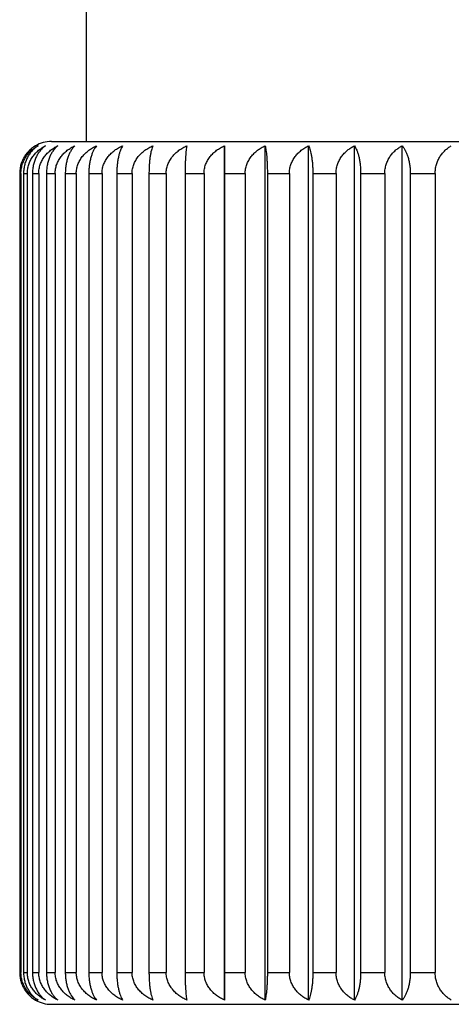
# Model space of a CAD drawing. Units: inches. Extents: x 0 to 11, y 0 to 8.5.
# Drawn here: x 2.7 to 2.9, y 3.1 to 3.5 of the extents above; entities that cross this region are included whole.
import ezdxf

# ---------------------------------------------------------------- set-up
doc = ezdxf.new("R2010")
doc.units = ezdxf.units.IN
doc.header["$LTSCALE"] = 0.605
doc.header["$MEASUREMENT"] = 0
doc.layers.get('0').update_dxf_attribs({"linetype": 'CONTINUOUS'})

msp = doc.modelspace()

# ---------------------------------------------------------------- linework, layer by layer
at = {"color": 7, "linetype": 'Continuous'}
for p, q in [((2.7672719414, 3.684765527), (2.7672719414, 3.459765527)), ((2.7510219414, 3.459765527), (3.2210219414, 3.459765527)), ((2.8321984431, 3.0567598263), (2.8321984431, 3.4577712277)), ((2.8321984431, 3.4577712277), (2.8323045054, 3.444765527)), ((2.8513109365, 3.0567598263), (2.8513109365, 3.4577712277)), ((2.8717207706, 3.0567598263), (2.8717207706, 3.4577712277)), ((2.8932313874, 3.0567598263), (2.8932313874, 3.4577712277)), ((2.9156356279, 3.0567598263), (2.9156356279, 3.4577712277)), ((2.7361000786, 3.444765527), (2.7361000786, 3.069765527)), ((2.7361000786, 3.444765527), (2.7366909136, 3.444765527)), ((2.7366909136, 3.444765527), (2.7366909136, 3.069765527)), ((2.7379161279, 3.444765527), (2.7379161279, 3.069765527)), ((2.7379161279, 3.444765527), (2.7396829426, 3.444765527)), ((2.7396829426, 3.444765527), (2.7396829426, 3.069765527)), ((2.7421215717, 3.444765527), (2.7421215717, 3.069765527)), ((2.7421215717, 3.444765527), (2.7450473509, 3.444765527)), ((2.7450473509, 3.444765527), (2.7450473509, 3.069765527)), ((2.7486759094, 3.444765527), (2.7486759094, 3.069765527)), ((2.7486759094, 3.444765527), (2.7527324762, 3.444765527)), ((2.7527324762, 3.444765527), (2.7527324762, 3.069765527)), ((2.7575160191, 3.444765527), (2.7575160191, 3.069765527)), ((2.7575160191, 3.444765527), (2.7626643066, 3.444765527)), ((2.7626643066, 3.444765527), (2.7626643066, 3.069765527)), ((2.7685567658, 3.444765527), (2.7685567658, 3.069765527)), ((2.7685567658, 3.444765527), (2.7747471931, 3.444765527)), ((2.7747471931, 3.444765527), (2.7747471931, 3.069765527)), ((2.781691821, 3.444765527), (2.781691821, 3.069765527)), ((2.781691821, 3.444765527), (2.7888647709, 3.444765527)), ((2.7888647709, 3.444765527), (2.7888647709, 3.069765527)), ((2.796794687, 3.444765527), (2.796794687, 3.069765527)), ((2.796794687, 3.444765527), (2.8048810801, 3.444765527)), ((2.8048810801, 3.444765527), (2.8048810801, 3.069765527)), ((2.8137199149, 3.444765527), (2.8137199149, 3.069765527)), ((2.8137199149, 3.444765527), (2.8226418748, 3.444765527)), ((2.8226418748, 3.444765527), (2.8226418748, 3.069765527)), ((2.8323045054, 3.444765527), (2.8323045054, 3.069765527)), ((2.8323045054, 3.444765527), (2.8419761088, 3.444765527)), ((2.8419761088, 3.444765527), (2.8419761088, 3.069765527)), ((2.852369479, 3.444765527), (2.852369479, 3.069765527)), ((2.852369479, 3.444765527), (2.8626975829, 3.444765527)), ((2.8626975829, 3.444765527), (2.8626975829, 3.069765527)), ((2.8737215988, 3.444765527), (2.8737215988, 3.069765527)), ((2.8737215988, 3.444765527), (2.8846067381, 3.444765527)), ((2.8846067381, 3.444765527), (2.8846067381, 3.069765527)), ((2.8961552322, 3.444765527), (2.8961552322, 3.069765527)), ((2.8961552322, 3.444765527), (2.9074925771, 3.444765527)), ((2.9074925771, 3.444765527), (2.9074925771, 3.069765527)), ((2.9194543313, 3.444765527), (2.9194543313, 3.069765527)), ((2.9194543313, 3.444765527), (2.9311346967, 3.444765527)), ((2.9311346967, 3.444765527), (2.9311346967, 3.069765527)), ((2.7361000786, 3.069765527), (2.7366909136, 3.069765527)), ((2.7379161279, 3.069765527), (2.7396829426, 3.069765527)), ((2.7421215717, 3.069765527), (2.7450473509, 3.069765527)), ((2.7486759094, 3.069765527), (2.7527324762, 3.069765527)), ((2.7575160191, 3.069765527), (2.7626643066, 3.069765527)), ((2.7685567658, 3.069765527), (2.7747471931, 3.069765527)), ((2.781691821, 3.069765527), (2.7888647709, 3.069765527)), ((2.796794687, 3.069765527), (2.8048810801, 3.069765527)), ((2.8137199149, 3.069765527), (2.8226418748, 3.069765527)), ((2.8323045054, 3.069765527), (2.8321984431, 3.0567598263)), ((2.8323045054, 3.069765527), (2.8419761088, 3.069765527)), ((2.852369479, 3.069765527), (2.8626975829, 3.069765527)), ((2.8737215988, 3.069765527), (2.8846067381, 3.069765527)), ((2.8961552322, 3.069765527), (2.9074925771, 3.069765527)), ((2.9194543313, 3.069765527), (2.9311346967, 3.069765527)), ((2.7510219414, 3.054765527), (3.2210219414, 3.054765527))]:
    msp.add_line(p, q, dxfattribs=at)
for centre, radius, start, end in [((2.7508793865, 3.445011496), 0.0147157087, 119.8786574216, 128.5066389854), ((2.7510219414, 3.444765527), 0.015, 90, 119.8827588896), ((2.7508845318, 3.0695271312), 0.0147248386, 231.4959778994, 240.118662716), ((2.7510219414, 3.069765527), 0.015, 240.1172411104, 270)]:
    msp.add_arc(centre, radius, start, end, dxfattribs=at)
for points, knots in [([(2.7435485386, 3.4577712277), (2.7430403985, 3.4574792376), (2.7420438877, 3.4568247025), (2.7406581911, 3.4556513991), (2.73938987, 3.4542710508), (2.7382720003, 3.4526867614), (2.7373419405, 3.4509106389), (2.7367597554, 3.4493012499), (2.7364224112, 3.4479485296), (2.7361751299, 3.4465500989), (2.7361000786, 3.4454796782), (2.7361000786, 3.444765527)], [0, 0, 0, 0, 0.1120638669, 0.2273399348, 0.3463541213, 0.4695425012, 0.597050001, 0.7286059747, 0.7956975303, 0.8634427406999999, 1, 1, 1, 1]), ([(2.7366909136, 3.444765527), (2.7366909136, 3.4454799594), (2.7367720229, 3.4465518249), (2.737038469, 3.4479496901), (2.737402709, 3.4493048127), (2.738032287, 3.4509178984), (2.738874223, 3.4524079026), (2.7396501987, 3.4535012969), (2.7404761591, 3.4545146902), (2.7416086843, 3.4556573915), (2.743101526, 3.4568292046), (2.7441707243, 3.4574803553), (2.7447161143, 3.4577712277)], [0, 0, 0, 0, 0.1335423504, 0.1999270505, 0.2658198264, 0.3956136466, 0.5223974961, 0.5846302044, 0.6460663346, 0.7666154663, 0.8844627699, 1, 1, 1, 1]), ([(2.7447161143, 3.4577712277), (2.7442498681, 3.4574777612), (2.7433353275, 3.4568188962), (2.7420704821, 3.4556441284), (2.7409133858, 3.4542627192), (2.7398941755, 3.4526781309), (2.7390466978, 3.45090255), (2.738406651, 3.4489615225), (2.7380066713, 3.4468971225), (2.7379161279, 3.4454793867), (2.7379161279, 3.444765527)], [0, 0, 0, 0, 0.1080171771, 0.2203393615, 0.337628399, 0.4603950783, 0.5887721908, 0.7223585626000001, 0.8600346427, 1, 1, 1, 1]), ([(2.7396829426, 3.444765527), (2.7396829426, 3.4454802199), (2.7397976843, 3.4469069812), (2.7403033026, 3.44897888), (2.7411110728, 3.4509243514), (2.7421785722, 3.4527009563), (2.7434599824, 3.454283917), (2.7449123599, 3.455662007), (2.7464979454, 3.4568327155), (2.7476299424, 3.4574811979), (2.748207597, 3.4577712277)], [0, 0, 0, 0, 0.1309881433, 0.261013077, 0.3893519122, 0.5155783274, 0.6395873276, 0.761485036, 0.8815328765, 1, 1, 1, 1]), ([(2.748207597, 3.4577712277), (2.7477875338, 3.457475813), (2.7469637171, 3.4568115257), (2.7458323024, 3.4556353566), (2.7447978847, 3.4542531732), (2.7438872683, 3.4526686639), (2.7431304871, 3.4508941459), (2.7425591962, 3.4489552067), (2.7422023033, 3.4468936671), (2.7421215717, 3.4454790964), (2.7421215717, 3.444765527)], [0, 0, 0, 0, 0.1034124978, 0.2124289153, 0.3278335689, 0.4501852138, 0.5795699488, 0.7154189941, 0.8563071123, 1, 1, 1, 1]), ([(2.7450473509, 3.444765527), (2.7450473509, 3.4454804496), (2.7451382018, 3.4465548132), (2.7454351191, 3.4479516795), (2.7458424062, 3.4493108075), (2.7465482198, 3.4509298635), (2.74748526, 3.4524147979), (2.7483470947, 3.4535041087), (2.749270802, 3.4545207379), (2.7505374729, 3.4556657451), (2.752200285, 3.4568353277), (2.753384736, 3.4574818249), (2.7539893619, 3.4577712277)], [0, 0, 0, 0, 0.1288382993, 0.1931107804, 0.2571537065, 0.3842696227, 0.5100198604999999, 0.5723982752000001, 0.634418513, 0.7573941258, 0.8791999983, 1, 1, 1, 1]), ([(2.7539893619, 3.4577712277), (2.7536194359, 3.4574732463), (2.7528946168, 3.456802301), (2.7519079983, 3.4556250444), (2.7510064672, 3.4542425889), (2.7502131948, 3.4526586926), (2.7495541618, 3.4508856586), (2.7490567933, 3.4489490232), (2.7487461381, 3.4468903482), (2.7486759094, 3.4454788184), (2.7486759094, 3.444765527)], [0, 0, 0, 0, 0.0983290144, 0.2037737086, 0.3172059401, 0.4391892365, 0.5697200074000001, 0.708025193, 0.8523469506, 1, 1, 1, 1]), ([(2.7527324762, 3.444765527), (2.7527324762, 3.4454806396), (2.752826882, 3.4465559647), (2.7531348114, 3.4479524404), (2.7535577343, 3.4493130565), (2.7542914093, 3.4509343252), (2.7554545394, 3.4527104601), (2.7568494825, 3.4542921015), (2.7584294633, 3.4556683694), (2.7601536664, 3.4568372858), (2.7613796869, 3.4574822784), (2.7620057274, 3.4577712277)], [0, 0, 0, 0, 0.1271787637, 0.1907095946, 0.2541067636, 0.38030172, 0.5057192978, 0.6303312218, 0.7541787995999999, 0.8773752547, 1, 1, 1, 1]), ([(2.7620057274, 3.4577712277), (2.7613447832, 3.4571411446), (2.7604486178, 3.455993506), (2.7594801649, 3.4542317393), (2.7588112867, 3.4526485389), (2.758256039, 3.4508775041), (2.7578369122, 3.4489432217), (2.7575751656, 3.4468872984), (2.7575160191, 3.4454785634), (2.7575160191, 3.444765527)], [0, 0, 0, 0, 0.1943472929, 0.3058467275, 0.427582561, 0.5594152988000001, 0.7003372003, 0.8482440439, 1, 1, 1, 1]), ([(2.7626643066, 3.444765527), (2.7626643066, 3.4454807827), (2.7627613225, 3.4465568307), (2.7630772925, 3.4479530074), (2.763511677, 3.4493147358), (2.7642657047, 3.4509375278), (2.7654597519, 3.4527134662), (2.7668913295, 3.4542946025), (2.7685124781, 3.4556702624), (2.7702814167, 3.4568386123), (2.7715378046, 3.4574825873), (2.7721794914, 3.4577712277)], [0, 0, 0, 0, 0.1259718992, 0.1889640626, 0.2518928652, 0.377421735, 0.5026001632, 0.6274180156, 0.7518899856, 0.8760781444, 1, 1, 1, 1]), ([(2.7721794914, 3.4577712277), (2.7719208239, 3.4574656247), (2.7714174621, 3.4567778865), (2.770748363, 3.4556008132), (2.7701370965, 3.4542200862), (2.7695992223, 3.4526391292), (2.7691523255, 3.4508699969), (2.7688150315, 3.4489380916), (2.7686043511, 3.446884629), (2.7685567658, 3.4454783412), (2.7685567658, 3.444765527)], [0, 0, 0, 0, 0.087413128, 0.1854974826, 0.2950905865, 0.4165848981, 0.5496655547, 0.6930757322, 0.8443735427, 1, 1, 1, 1]), ([(2.7747471931, 3.444765527), (2.7747471931, 3.4454808735), (2.7748458362, 3.4465573789), (2.775166801, 3.447953365), (2.7756083198, 3.4493157906), (2.7763750205, 3.4509395191), (2.7775882719, 3.452715313), (2.7790425936, 3.4542961215), (2.7806892998, 3.4556714001), (2.7824860156, 3.4568394027), (2.7837612659, 3.4574827703), (2.7844126752, 3.4577712277)], [0, 0, 0, 0, 0.125227579, 0.1878879665, 0.2505287497, 0.3756495933, 0.5006838609, 0.6256310917, 0.7504881867000001, 0.8752848073, 1, 1, 1, 1]), ([(2.7844126752, 3.4577712277), (2.7842151508, 3.4574605095), (2.7838336414, 3.4567637173), (2.7833332464, 3.4555884438), (2.7828757617, 3.4542097083), (2.7824729536, 3.4526307728), (2.7821381424, 3.450863673), (2.7818853793, 3.4489338426), (2.7817274758, 3.446882455), (2.781691821, 3.4454781604), (2.781691821, 3.444765527)], [0, 0, 0, 0, 0.0822332096, 0.1769912756, 0.284958053, 0.4063557826, 0.5406747825, 0.6864173084, 0.8408359586, 1, 1, 1, 1]), ([(2.7888647709, 3.444765527), (2.7888647709, 3.4454809084), (2.7889640346, 3.4465575896), (2.7892869007, 3.4479535022), (2.7897311381, 3.4493161944), (2.7905026688, 3.4509402772), (2.7917232299, 3.4527160117), (2.7931862067, 3.4542966927), (2.7948426383, 3.4556718257), (2.7966499253, 3.4568396969), (2.7979323556, 3.4574828383), (2.7985874664, 3.4577712277)], [0, 0, 0, 0, 0.1249453662, 0.1874800483, 0.2500117968, 0.3749784917, 0.4999587626, 0.6249555135, 0.7499586296999999, 0.8749853203, 1, 1, 1, 1]), ([(2.7985874664, 3.4577712277), (2.7984550645, 3.457455132), (2.7982018601, 3.4567504796), (2.7978736406, 3.4555777921), (2.7975732135, 3.4542012993), (2.797308455, 3.452624275), (2.7970882862, 3.4508588962), (2.796922022, 3.4489306924), (2.7968181395, 3.4468808604), (2.796794687, 3.445478028), (2.796794687, 3.444765527)], [0, 0, 0, 0, 0.0779169638, 0.1699952275, 0.2767056049, 0.3980850762, 0.5334434938, 0.6810810320999999, 0.8380067081999999, 1, 1, 1, 1]), ([(2.8048810801, 3.444765527), (2.8048810801, 3.4454808862), (2.8049799486, 3.4465574553), (2.8053016044, 3.4479534148), (2.805744111, 3.4493159372), (2.8065125666, 3.4509397946), (2.8077284744, 3.4527155672), (2.8091859417, 3.4542963295), (2.8108361824, 3.4556715552), (2.81263674, 3.45683951), (2.8139145996, 3.4574827951), (2.814567354, 3.4577712277)], [0, 0, 0, 0, 0.1251249477, 0.1877396147, 0.2503407348, 0.3754054842, 0.500420073, 0.6253852831000001, 0.7502954814, 0.8751758109000001, 1, 1, 1, 1]), ([(2.814567354, 3.4577712277), (2.814503924, 3.4574508684), (2.8143837239, 3.4567410575), (2.8142291135, 3.4555706564), (2.8140874471, 3.4541959243), (2.8139625032, 3.4526202399), (2.8138585462, 3.4508559849), (2.8137511309, 3.4482170059), (2.8137199149, 3.4461674142), (2.8137199149, 3.444765527)], [0, 0, 0, 0, 0.0750842379, 0.1654529856, 0.271389195, 0.3927873514, 0.5288314647, 0.6776894854000001, 1, 1, 1, 1]), ([(2.8226418748, 3.444765527), (2.8226418748, 3.4454808076), (2.8227393383, 3.4465569808), (2.8230566836, 3.4479531055), (2.8234930314, 3.4493150254), (2.8242505464, 3.450938076), (2.8254498816, 3.4527139763), (2.8268877227, 3.4542950234), (2.8285159097, 3.4556705785), (2.8302924977, 3.4568388325), (2.8315540794, 3.4574826384), (2.8321984431, 3.4577712277)], [0, 0, 0, 0, 0.125766532, 0.1886671204, 0.2515163903, 0.3769324684000001, 0.5020708675, 0.6269242379, 0.7515024679000001, 0.87585875, 1, 1, 1, 1]), ([(2.8419761088, 3.444765527), (2.8419761088, 3.4454806757), (2.8420711779, 3.4465561831), (2.8423811538, 3.4479525837), (2.8428069912, 3.4493134817), (2.8435458408, 3.4509351398), (2.8447168402, 3.452711229), (2.8461211101, 3.4542927447), (2.8477115722, 3.4556688585), (2.849447164, 3.45683763), (2.8506809142, 3.4574823588), (2.8513109365, 3.4577712277)], [0, 0, 0, 0, 0.1268705972, 0.1902637987, 0.2535412137, 0.3795655612, 0.5049214364, 0.6295854847, 0.7535924845, 0.8770427679999999, 1, 1, 1, 1]), ([(2.8513109365, 3.4577712277), (2.8513899801, 3.4574516256), (2.8515400225, 3.4567426662), (2.8517332642, 3.4555718514), (2.8519102937, 3.4541968104), (2.8520664087, 3.4526208982), (2.8521962691, 3.4508564612), (2.852294354, 3.4489291054), (2.8523556434, 3.4468800625), (2.852369479, 3.4454779619), (2.852369479, 3.444765527)], [0, 0, 0, 0, 0.0755551322, 0.1662048751, 0.2722662822, 0.3936586827, 0.5295873986, 0.6782423515, 0.8365037654, 1, 1, 1, 1]), ([(2.8626975829, 3.444765527), (2.8626975829, 3.4454804955), (2.8627893034, 3.4465550921), (2.8630889188, 3.4479518636), (2.863500036, 3.449311357), (2.8642126437, 3.4509309338), (2.8651580778, 3.4524153965), (2.866027488, 3.453504349), (2.8669598653, 3.4545212461), (2.8682384141, 3.455666426), (2.8699162518, 3.4568358136), (2.8711108974, 3.4574819395), (2.8717207706, 3.4577712277)], [0, 0, 0, 0, 0.1284276208, 0.1925162958, 0.2563988766, 0.383284908, 0.5089498218999999, 0.5713430965, 0.6334158926, 0.7566037848, 0.8787507462999999, 1, 1, 1, 1]), ([(2.8717207706, 3.4577712277), (2.8718679954, 3.4574562917), (2.8721501948, 3.4567532012), (2.8725168588, 3.4555799184), (2.8728523833, 3.4542029406), (2.8731480109, 3.4526255251), (2.8733938253, 3.4508598059), (2.8735794443, 3.4489312885), (2.8736954161, 3.446881161), (2.8737215988, 3.445478053), (2.8737215988, 3.444765527)], [0, 0, 0, 0, 0.0787696707, 0.1713703929, 0.2783217923, 0.3997005262, 0.5348532433, 0.6821200201000001, 0.8385571654, 1, 1, 1, 1]), ([(2.8846067381, 3.444765527), (2.8846067381, 3.4454802739), (2.884722907, 3.4469076174), (2.8852347213, 3.4489799673), (2.88605228, 3.450925657), (2.8871325582, 3.4527022493), (2.8884291456, 3.454285047), (2.8898985883, 3.4556629033), (2.8915027082, 3.4568333695), (2.8926472716, 3.4574813541), (2.8932313874, 3.4577712277)], [0, 0, 0, 0, 0.1304762946, 0.2600688017, 0.3881172678, 0.5142325879, 0.6383218395, 0.7604841398000001, 0.8809621578, 1, 1, 1, 1]), ([(2.8932313874, 3.4577712277), (2.8934428344, 3.4574617008), (2.893852022, 3.4567668726), (2.8943902912, 3.4555911054), (2.8948822958, 3.454211884), (2.895315424, 3.4526324928), (2.8956754004, 3.4508649578), (2.8959471443, 3.4489346985), (2.8961168993, 3.4468828908), (2.8961552322, 3.4454781966), (2.8961552322, 3.444765527)], [0, 0, 0, 0, 0.0833308869, 0.1787840956, 0.2870847825, 0.4084960458, 0.5425516226, 0.6878050811, 0.8415725972, 1, 1, 1, 1]), ([(2.9074925771, 3.444765527), (2.9074925771, 3.4454800195), (2.9076018981, 3.4469046178), (2.9080839438, 3.4489748063), (2.9088544189, 3.4509193986), (2.9098731643, 3.4526959785), (2.9110966212, 3.454279499), (2.9124838167, 3.4556584499), (2.9139986137, 3.4568300854), (2.9150826257, 3.4574805639), (2.9156356279, 3.4577712277)], [0, 0, 0, 0, 0.1329533891, 0.26464257, 0.3941052577, 0.5207696665, 0.6444795131000001, 0.7653625762999999, 0.8837483034, 1, 1, 1, 1]), ([(2.9156356279, 3.4577712277), (2.9159073699, 3.4574666543), (2.9164368349, 3.4567809425), (2.9171427075, 3.4556036303), (2.9177875176, 3.4542225479), (2.9183548608, 3.4526411697), (2.9188262119, 3.4508715731), (2.9191819476, 3.448939165), (2.9194041417, 3.4468851824), (2.9194543313, 3.4454783873), (2.9194543313, 3.444765527)], [0, 0, 0, 0, 0.08862387699999999, 0.1875020164, 0.297493648, 0.419022722, 0.5518159759000001, 0.6946722470000001, 0.845222994, 1, 1, 1, 1]), ([(2.9311346967, 3.444765527), (2.9311346967, 3.4454797418), (2.9312111566, 3.4465504902), (2.93146291, 3.447948794), (2.9318065139, 3.4493020616), (2.9323997424, 3.4509123363), (2.933346966, 3.4526885509), (2.9344853025, 3.4542727284), (2.9357766765, 3.4556528239), (2.9371874122, 3.4568258096), (2.9382008956, 3.4574795136), (2.9387177272, 3.4577712277)], [0, 0, 0, 0, 0.1358537514, 0.2032811642, 0.27009236, 0.401235075, 0.5285714020000001, 0.6518549127000001, 0.7712295792, 0.8871127534000001, 1, 1, 1, 1]), ([(2.7361000786, 3.069765527), (2.7361000786, 3.069051376), (2.7361751299, 3.0679809557), (2.736422411, 3.0665825254), (2.736759755, 3.0652298052), (2.7373419401, 3.0636204162), (2.7382719998, 3.0618442932), (2.7393898697, 3.0602600036), (2.7406581909, 3.0588796551), (2.7420438876, 3.0577063515), (2.7430403984, 3.0570518164), (2.7435485386, 3.0567598263)], [0, 0, 0, 0, 0.1365572098, 0.2043023986, 0.2713939412, 0.402949916, 0.530457445, 0.6536458431000001, 0.7726600534, 0.8879361222, 1, 1, 1, 1]), ([(2.7447161143, 3.0567598263), (2.7441707243, 3.0570506986), (2.743101526, 3.0577018492), (2.7416086845, 3.0588736623), (2.7404761593, 3.0600163634), (2.739650199, 3.0610297567), (2.7388742234, 3.0621231507), (2.7380322873, 3.0636131548), (2.7374027093, 3.0652262405), (2.7370384691, 3.0665813633), (2.7367720229, 3.0679792288), (2.7366909136, 3.0690510945), (2.7366909136, 3.069765527)], [0, 0, 0, 0, 0.1155372222, 0.2333845256, 0.3539336407, 0.4153697613, 0.4776024653, 0.6043862925, 0.7341801245, 0.8000729161, 0.8664576305, 1, 1, 1, 1]), ([(2.7379161279, 3.069765527), (2.7379161279, 3.0690516675), (2.7380066713, 3.067633932), (2.7384066508, 3.0655695325), (2.7390466975, 3.0636285049), (2.739894175, 3.0618529238), (2.7409133856, 3.0602683352), (2.7420704819, 3.0588869257), (2.7433353275, 3.0577121578), (2.744249868, 3.0570532927), (2.7447161143, 3.0567598263)], [0, 0, 0, 0, 0.1399653188, 0.2776413623, 0.4112277276, 0.5396048695000001, 0.662371567, 0.7796606284, 0.8919828128, 1, 1, 1, 1]), ([(2.748207597, 3.0567598263), (2.7476299424, 3.0570498561), (2.7464979455, 3.0576983384), (2.7449123601, 3.0588690468), (2.7434599826, 3.0602471366), (2.7421785727, 3.0618300971), (2.7411110731, 3.0636067018), (2.7403033028, 3.0655521733), (2.7397976844, 3.0676240724), (2.7396829426, 3.0690508339), (2.7396829426, 3.069765527)], [0, 0, 0, 0, 0.1184671154, 0.2385149557, 0.3604126475, 0.484421634, 0.6106480275, 0.7389868745, 0.8690118379, 1, 1, 1, 1]), ([(2.7421215717, 3.069765527), (2.7421215717, 3.0690519578), (2.7422023033, 3.0676373874), (2.742559196, 3.0655758482), (2.7431304868, 3.0636369091), (2.7438872679, 3.0618623907), (2.7447978844, 3.0602778811), (2.7458323022, 3.0588956975), (2.746963717, 3.0577195283), (2.7477875337, 3.057055241), (2.748207597, 3.0567598263)], [0, 0, 0, 0, 0.1436928482, 0.2845809292, 0.4204299684, 0.5498147340999999, 0.6721663972, 0.787571075, 0.8965874923999999, 1, 1, 1, 1]), ([(2.7539893619, 3.0567598263), (2.7533847361, 3.057049229), (2.752200285, 3.0576957262), (2.7505374731, 3.0588653087), (2.7492708022, 3.0600103158), (2.7483470951, 3.0610269448), (2.7474852604, 3.0621162555), (2.7465482201, 3.0636011897), (2.7458424065, 3.0652202458), (2.7454351193, 3.0665793739), (2.7451382018, 3.0679762405), (2.7450473509, 3.0690506043), (2.7450473509, 3.069765527)], [0, 0, 0, 0, 0.1207999934, 0.2426058658, 0.365581462, 0.4276016903, 0.4899801008, 0.6157303175, 0.7428462456, 0.8068891872, 0.8711616822, 1, 1, 1, 1]), ([(2.7486759094, 3.069765527), (2.7486759094, 3.0690522358), (2.7487461381, 3.0676407064), (2.7490567931, 3.0655820318), (2.7495541616, 3.0636453964), (2.7502131945, 3.0618723621), (2.751006467, 3.0602884655), (2.7519079981, 3.0589060097), (2.7528946167, 3.057728753), (2.7536194359, 3.0570578077), (2.7539893619, 3.0567598263)], [0, 0, 0, 0, 0.1476530089, 0.2919747287, 0.4302799085, 0.5608107113, 0.6827940262000001, 0.7962262820999999, 0.9016709762, 1, 1, 1, 1]), ([(2.7620057274, 3.0567598263), (2.7613796869, 3.0570487755), (2.7601536665, 3.0576937681), (2.7584294636, 3.0588626844), (2.7568494827, 3.0602389521), (2.7554545398, 3.0618205934), (2.7542914096, 3.063596728), (2.7535577345, 3.0652179967), (2.7531348115, 3.066578613), (2.752826882, 3.067975089), (2.7527324762, 3.0690504142), (2.7527324762, 3.069765527)], [0, 0, 0, 0, 0.122624737, 0.2458211919, 0.3696687532, 0.4942806635, 0.6196982206, 0.745893189, 0.8092903733, 0.872821218, 1, 1, 1, 1]), ([(2.7575160191, 3.069765527), (2.7575160191, 3.0690524908), (2.7575751656, 3.0676437561), (2.757836912, 3.0655878332), (2.7582560388, 3.0636535508), (2.7588112863, 3.0618825158), (2.7594801648, 3.060299315), (2.7604486176, 3.0585375481), (2.7613447832, 3.0573899094), (2.7620057274, 3.0567598263)], [0, 0, 0, 0, 0.1517559145, 0.2996627196, 0.4405846156, 0.5724173866, 0.6941532389, 0.8056526982, 1, 1, 1, 1]), ([(2.7721794914, 3.0567598263), (2.7715378046, 3.0570484666), (2.7702814168, 3.0576924416), (2.7685124783, 3.0588607915), (2.7668913298, 3.0602364511), (2.7654597524, 3.0618175873), (2.7642657051, 3.0635935254), (2.7635116773, 3.0652163174), (2.7630772926, 3.066578046), (2.7627613226, 3.067974223), (2.7626643066, 3.0690502711), (2.7626643066, 3.069765527)], [0, 0, 0, 0, 0.1239218472, 0.2481100058, 0.3725819593, 0.4973997981, 0.6225782059, 0.7481070877, 0.8110359054999999, 0.8740280827, 1, 1, 1, 1]), ([(2.7685567658, 3.069765527), (2.7685567658, 3.0690527129), (2.768604351, 3.0676464256), (2.7688150314, 3.0655929633), (2.7691523254, 3.063661058), (2.769599222, 3.0618919255), (2.7701370964, 3.0603109682), (2.7707483628, 3.0589302409), (2.771417462, 3.0577531675), (2.7719208239, 3.0570654293), (2.7721794914, 3.0567598263)], [0, 0, 0, 0, 0.1556264146, 0.306924186, 0.4503343582, 0.5834150494, 0.70490938, 0.8145025089, 0.9125868631999999, 1, 1, 1, 1]), ([(2.7844126752, 3.0567598263), (2.7837612659, 3.0570482836), (2.7824860156, 3.0576916512), (2.7806893, 3.0588596537), (2.7790425939, 3.0602349321), (2.7775882724, 3.0618157404), (2.7763750208, 3.0635915341), (2.7756083201, 3.0652152626), (2.7751668011, 3.0665776884), (2.7748458362, 3.0679736748), (2.7747471931, 3.0690501803), (2.7747471931, 3.069765527)], [0, 0, 0, 0, 0.1247151843, 0.2495118046, 0.3743688831, 0.4993161004, 0.6243503477000001, 0.7494712034000001, 0.8121120018000001, 0.8747724029999999, 1, 1, 1, 1]), ([(2.781691821, 3.069765527), (2.781691821, 3.0690528937), (2.7817274758, 3.0676485995), (2.7818853792, 3.0655972123), (2.7821381423, 3.063667382), (2.7824729534, 3.0619002819), (2.7828757616, 3.0603213461), (2.7833332463, 3.0589426104), (2.7838336414, 3.0577673368), (2.7842151507, 3.0570705445), (2.7844126752, 3.0567598263)], [0, 0, 0, 0, 0.1591639977, 0.3135826082, 0.4593251292, 0.5936441647, 0.7150419136, 0.8230087162999999, 0.9177667818999999, 1, 1, 1, 1]), ([(2.7985874664, 3.0567598263), (2.7979323556, 3.0570482156), (2.7966499254, 3.0576913569), (2.7948426386, 3.0588592282), (2.7931862069, 3.0602343609), (2.7917232304, 3.0618150417), (2.7905026692, 3.0635907759), (2.7897311384, 3.0652148588), (2.7892869008, 3.0665775512), (2.7889640346, 3.0679734641), (2.7888647709, 3.0690501454), (2.7888647709, 3.069765527)], [0, 0, 0, 0, 0.1250146712, 0.2500413616, 0.3750444614, 0.5000411987, 0.6250214493999999, 0.7499881564, 0.8125199201000001, 0.8750546158, 1, 1, 1, 1]), ([(2.796794687, 3.069765527), (2.796794687, 3.0690530261), (2.7968181395, 3.0676501942), (2.796922022, 3.0656003625), (2.7970882861, 3.0636721587), (2.7973084549, 3.0619067798), (2.7975732135, 3.0603297551), (2.7978736405, 3.058953262), (2.7982018601, 3.0577805744), (2.7984550644, 3.057075922), (2.7985874664, 3.0567598263)], [0, 0, 0, 0, 0.1619932474, 0.3189188833, 0.4665564167, 0.6019148709000001, 0.7232943617, 0.8300047647, 0.9220830279000001, 1, 1, 1, 1]), ([(2.814567354, 3.0567598263), (2.8139145997, 3.0570482588), (2.8126367401, 3.0576915439), (2.8108361826, 3.0588594986), (2.8091859419, 3.0602347241), (2.8077284749, 3.0618154862), (2.8065125669, 3.0635912586), (2.8057441113, 3.065215116), (2.8053016045, 3.0665776386), (2.8049799486, 3.0679735984), (2.8048810801, 3.0690501677), (2.8048810801, 3.069765527)], [0, 0, 0, 0, 0.1248241807, 0.24970451, 0.3746146918, 0.4995798884000001, 0.6245944568, 0.7496592182999999, 0.8122603537, 0.8748750343, 1, 1, 1, 1]), ([(2.8137199149, 3.069765527), (2.8137199149, 3.0683636401), (2.8137511308, 3.0663140488), (2.8138585462, 3.06367507), (2.8139625031, 3.0619108148), (2.8140874471, 3.0603351301), (2.8142291135, 3.0589603978), (2.8143837239, 3.0577899965), (2.814503924, 3.0570801856), (2.814567354, 3.0567598263)], [0, 0, 0, 0, 0.3223104292, 0.4711684452, 0.6072125957, 0.7286107717, 0.8345470068, 0.9249157539, 1, 1, 1, 1]), ([(2.8321984431, 3.0567598263), (2.8315540795, 3.0570484156), (2.8302924977, 3.0576922214), (2.82851591, 3.058860475299999), (2.826887723, 3.0602360302), (2.8254498821, 3.0618170771), (2.8242505467, 3.0635929772), (2.8234930317, 3.0652160278), (2.8230566837, 3.0665779479), (2.8227393383, 3.0679740728), (2.8226418748, 3.0690502463), (2.8226418748, 3.069765527)], [0, 0, 0, 0, 0.1241412416, 0.2484975235, 0.373075737, 0.4979290939, 0.6230674725, 0.7484835626, 0.8113328478, 0.87423345, 1, 1, 1, 1]), ([(2.8513109365, 3.0567598263), (2.8506809142, 3.0570486952), (2.8494471641, 3.0576934239), (2.8477115725, 3.0588621953), (2.8461211104, 3.060238309), (2.8447168407, 3.0618198245), (2.8435458412, 3.0635959133), (2.8428069915, 3.0652175715), (2.8423811539, 3.0665784697), (2.8420711779, 3.0679748705), (2.8419761088, 3.0690503782), (2.8419761088, 3.069765527)], [0, 0, 0, 0, 0.1229572237, 0.246407507, 0.3704144903, 0.4950785249, 0.6204343795, 0.7464587389, 0.8097361692, 0.8731293845999999, 1, 1, 1, 1]), ([(2.852369479, 3.069765527), (2.852369479, 3.0690530923), (2.8523556434, 3.067650992), (2.8522943541, 3.0656019495), (2.8521962691, 3.0636745937), (2.8520664087, 3.0619101565), (2.8519102937, 3.060334244), (2.8517332642, 3.0589592028), (2.8515400225, 3.0577883878), (2.8513899801, 3.0570794284), (2.8513109365, 3.0567598263)], [0, 0, 0, 0, 0.1634961897, 0.3217575632, 0.4704125113, 0.6063412644, 0.7277336844, 0.8337951173, 0.9244448597, 1, 1, 1, 1]), ([(2.8717207706, 3.0567598263), (2.8711108974, 3.0570491145), (2.8699162519, 3.0576952403), (2.8682384143, 3.0588646278), (2.8669598656, 3.0600098075), (2.8660274884, 3.0610267045), (2.8651580783, 3.0621156568), (2.864212644, 3.0636001193), (2.8635000363, 3.0652196962), (2.8630889189, 3.0665791898), (2.8627893035, 3.0679759615), (2.8626975829, 3.0690505583), (2.8626975829, 3.069765527)], [0, 0, 0, 0, 0.1212492446, 0.2433962062, 0.3665840796, 0.4286568651, 0.4910501355, 0.6167150272, 0.7436010723, 0.8074836702, 0.8715723603, 1, 1, 1, 1]), ([(2.8737215988, 3.069765527), (2.8737215988, 3.0690530012), (2.8736954161, 3.0676498935), (2.8735794444, 3.0655997664), (2.8733938254, 3.0636712491), (2.8731480111, 3.0619055296), (2.8728523833, 3.0603281138), (2.8725168589, 3.0589511357), (2.8721501948, 3.0577778529), (2.8718679954, 3.0570747623), (2.8717207706, 3.0567598263)], [0, 0, 0, 0, 0.1614427903, 0.3178798956, 0.4651466675, 0.6002994209, 0.7216781743, 0.8286295992, 0.9212303209999999, 1, 1, 1, 1]), ([(2.8932313874, 3.0567598263), (2.8926472717, 3.0570496998), (2.8915027082, 3.0576976844), (2.8898985885, 3.0588681505), (2.8884291458, 3.0602460066), (2.8871325586, 3.0618288041), (2.886052280299999, 3.0636053962), (2.8852347216, 3.065551086), (2.884722907, 3.0676234362), (2.8846067381, 3.0690507799), (2.8846067381, 3.069765527)], [0, 0, 0, 0, 0.119037834, 0.2395158519, 0.3616781356, 0.4857673735, 0.611882672, 0.73993115, 0.8695236867, 1, 1, 1, 1]), ([(2.8961552322, 3.069765527), (2.8961552322, 3.0690528575), (2.8961168993, 3.0676481638), (2.8959471444, 3.0655963564), (2.8956754005, 3.0636660972), (2.8953154242, 3.0618985619), (2.8948822959, 3.0603191703), (2.8943902913, 3.0589399488), (2.8938520221, 3.0577641814), (2.8934428344, 3.0570693532), (2.8932313874, 3.0567598263)], [0, 0, 0, 0, 0.1584273594, 0.3121948359, 0.4574482893, 0.5915039015, 0.7129151841, 0.8212158962999999, 0.9166691046, 1, 1, 1, 1]), ([(2.9156356279, 3.0567598263), (2.9150826257, 3.05705049), (2.9139986138, 3.0577009685), (2.9124838169, 3.058872604), (2.9110966214, 3.0602515546), (2.9098731647, 3.0618350749), (2.9088544192, 3.0636116546), (2.908083944, 3.065556247), (2.9076018981, 3.0676264358), (2.9074925771, 3.0690510344), (2.9074925771, 3.069765527)], [0, 0, 0, 0, 0.1162516886, 0.2346374156, 0.3555204621, 0.479230295, 0.6058946815999999, 0.7353573811, 0.8670465919, 1, 1, 1, 1]), ([(2.9194543313, 3.069765527), (2.9194543313, 3.0690526669), (2.9194041417, 3.0676458721), (2.9191819477, 3.0655918899), (2.9188262121, 3.0636594819), (2.918354861, 3.061889885), (2.9177875178, 3.0603085064), (2.9171427077, 3.0589274238), (2.9164368349, 3.0577501115), (2.9159073699, 3.0570643997), (2.9156356279, 3.0567598263)], [0, 0, 0, 0, 0.1547769635, 0.3053276716, 0.4481839374, 0.5809772256, 0.7025063186, 0.812497975, 0.9113761142, 1, 1, 1, 1]), ([(2.9387177272, 3.0567598263), (2.9382008956, 3.0570515404), (2.9371874122, 3.0577052443), (2.9357766767, 3.05887823), (2.9344853027, 3.0602583253), (2.9333469664, 3.0618425025), (2.9323997426, 3.0636187169), (2.9318065142, 3.0652289916), (2.9314629102, 3.0665822594), (2.9312111566, 3.0679805635), (2.9311346967, 3.069051312), (2.9311346967, 3.069765527)], [0, 0, 0, 0, 0.1128872388, 0.2287704129, 0.3481450626, 0.4714285594, 0.5987648635, 0.7299075902, 0.7967188019, 0.8641462292000001, 1, 1, 1, 1])]:
    msp.add_open_spline(points, degree=3, knots=knots, dxfattribs=at)

doc.saveas('drawing.dxf')
